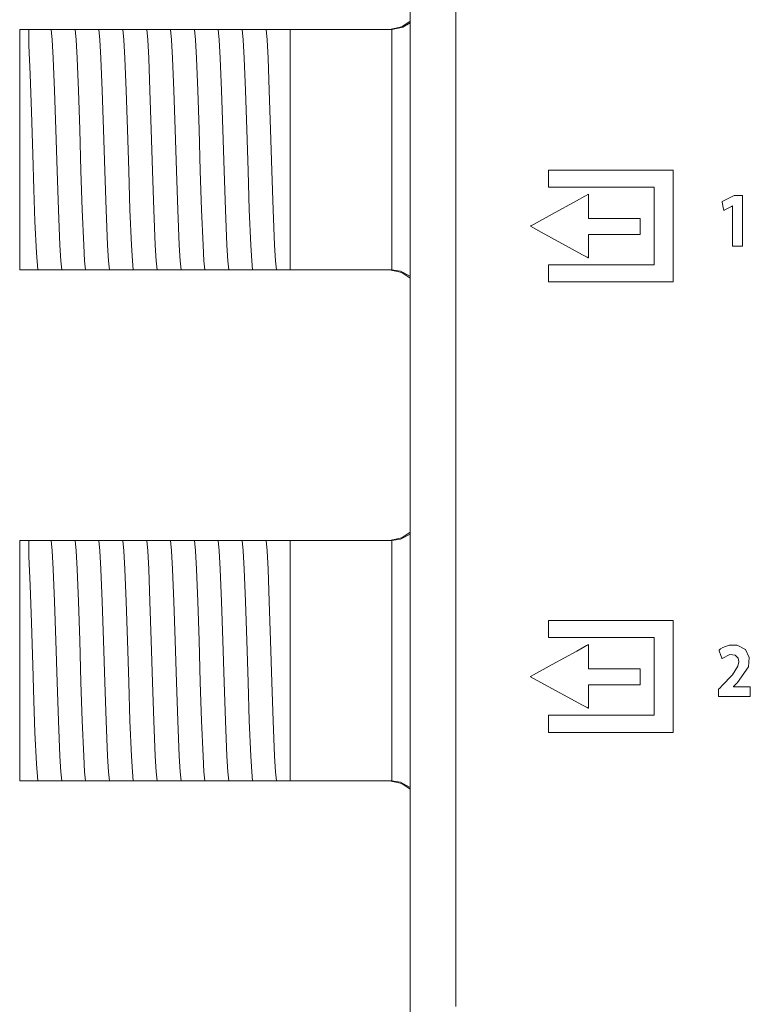
# Model space of a CAD drawing. Units: millimetres. Extents: x -137 to 137, y -127 to 127.
# Drawn here: x -137 to -113, y 66 to 98 of the extents above; entities that cross this region are included whole.
import ezdxf

# ---------------------------------------------------------------- set-up
doc = ezdxf.new("R2010")
doc.units = ezdxf.units.MM
doc.layers.add('Top$3', color=7, linetype='Continuous', true_color=0xffffff)

msp = doc.modelspace()

# ---------------------------------------------------------------- linework, layer by layer
at = {"layer": 'Top$3', "color": 7, "linetype": 'Continuous', "lineweight": 13}
for p, q in [((-124.021, 109.37), (-124.021, -109.375)), ((-136.705, 97.975), (-137.005, 97.975)), ((-137.005, 97.975), (-137.005, 89.975)), ((-136.343, 97.975), (-136.274, 97.975)), ((-135.549, 97.975), (-135.48, 97.975)), ((-134.756, 97.975), (-134.686, 97.975)), ((-133.962, 97.975), (-133.893, 97.975)), ((-133.168, 97.975), (-133.099, 97.975)), ((-132.374, 97.975), (-132.305, 97.975)), ((-131.581, 97.975), (-131.511, 97.975)), ((-130.787, 97.975), (-130.718, 97.975)), ((-129.993, 97.975), (-129.924, 97.975)), ((-129.199, 97.975), (-129.13, 97.975)), ((-128.406, 97.975), (-128.005, 97.975)), ((-128.005, 97.975), (-128.005, 89.975)), ((-128.005, 97.975), (-124.638, 97.975)), ((-137.005, 89.975), (-136.705, 89.975)), ((-136.016, 89.975), (-136.086, 89.975)), ((-135.223, 89.975), (-135.292, 89.975)), ((-134.429, 89.975), (-134.498, 89.975)), ((-133.635, 89.975), (-133.704, 89.975)), ((-132.841, 89.975), (-132.911, 89.975)), ((-132.048, 89.975), (-132.117, 89.975)), ((-131.254, 89.975), (-131.323, 89.975)), ((-130.46, 89.975), (-130.529, 89.975)), ((-129.666, 89.975), (-129.736, 89.975)), ((-128.873, 89.975), (-128.942, 89.975)), ((-128.005, 89.975), (-128.148, 89.975)), ((-124.638, 89.975), (-128.005, 89.975)), ((-136.705, 80.975), (-137.005, 80.975)), ((-137.005, 80.975), (-137.005, 72.975)), ((-136.343, 80.975), (-136.274, 80.975)), ((-135.549, 80.975), (-135.48, 80.975)), ((-134.756, 80.975), (-134.686, 80.975)), ((-133.962, 80.975), (-133.893, 80.975)), ((-133.168, 80.975), (-133.099, 80.975)), ((-132.374, 80.975), (-132.305, 80.975)), ((-131.581, 80.975), (-131.511, 80.975)), ((-130.787, 80.975), (-130.718, 80.975)), ((-129.993, 80.975), (-129.924, 80.975)), ((-129.199, 80.975), (-129.13, 80.975)), ((-128.406, 80.975), (-128.005, 80.975)), ((-128.005, 80.975), (-128.005, 72.975)), ((-128.005, 80.975), (-124.638, 80.975)), ((-137.005, 72.975), (-136.705, 72.975)), ((-136.016, 72.975), (-136.086, 72.975)), ((-135.223, 72.975), (-135.292, 72.975)), ((-134.429, 72.975), (-134.498, 72.975)), ((-133.635, 72.975), (-133.704, 72.975)), ((-132.841, 72.975), (-132.911, 72.975)), ((-132.048, 72.975), (-132.117, 72.975)), ((-131.254, 72.975), (-131.323, 72.975)), ((-130.46, 72.975), (-130.529, 72.975)), ((-129.666, 72.975), (-129.736, 72.975)), ((-128.873, 72.975), (-128.942, 72.975)), ((-128.005, 72.975), (-128.148, 72.975)), ((-124.638, 72.975), (-128.005, 72.975))]:
    msp.add_line(p, q, dxfattribs=at)
for points in [[(-122.497, 100.384), (-122.497, 97.905), (-122.497, 95.063), (-122.497, 91.899), (-122.497, 88.456), (-122.497, 84.775), (-122.498, 78.61), (-122.498, 72.122), (-122.498, 65.472)], [(-136.705, 97.44), (-136.705, 97.779), (-136.705, 97.975)], [(-136.705, 97.975), (-136.536, 97.975), (-136.343, 97.975)], [(-136.274, 97.975), (-136.049, 97.975), (-135.957, 97.975)], [(-135.957, 97.975), (-135.776, 97.975), (-135.549, 97.975)], [(-135.609, 89.975), (-135.639, 90.277), (-135.67, 90.794), (-135.718, 91.967), (-135.761, 93.263), (-135.804, 94.641), (-135.847, 95.942), (-135.889, 97.019), (-135.923, 97.626), (-135.957, 97.975)], [(-135.48, 97.975), (-135.255, 97.975), (-135.163, 97.975)], [(-134.815, 89.975), (-134.845, 90.277), (-134.876, 90.794), (-134.924, 91.967), (-134.967, 93.263), (-135.01, 94.641), (-135.053, 95.942), (-135.096, 97.019), (-135.129, 97.626), (-135.163, 97.975)], [(-135.163, 97.975), (-134.982, 97.975), (-134.756, 97.975)], [(-134.686, 97.975), (-134.462, 97.975), (-134.369, 97.975)], [(-134.021, 89.975), (-134.052, 90.277), (-134.082, 90.794), (-134.13, 91.967), (-134.173, 93.263), (-134.216, 94.641), (-134.259, 95.942), (-134.302, 97.019), (-134.336, 97.626), (-134.369, 97.975)], [(-134.369, 97.975), (-134.188, 97.975), (-133.962, 97.975)], [(-133.893, 97.975), (-133.668, 97.975), (-133.576, 97.975)], [(-133.576, 97.975), (-133.395, 97.975), (-133.168, 97.975)], [(-133.227, 89.975), (-133.258, 90.277), (-133.288, 90.794), (-133.337, 91.967), (-133.379, 93.263), (-133.422, 94.641), (-133.465, 95.942), (-133.508, 97.019), (-133.542, 97.626), (-133.576, 97.975)], [(-133.099, 97.975), (-132.874, 97.975), (-132.782, 97.975)], [(-132.434, 89.975), (-132.464, 90.277), (-132.495, 90.794), (-132.543, 91.967), (-132.586, 93.263), (-132.629, 94.641), (-132.672, 95.942), (-132.714, 97.019), (-132.748, 97.626), (-132.782, 97.975)], [(-132.782, 97.975), (-132.601, 97.975), (-132.374, 97.975)], [(-132.305, 97.975), (-132.08, 97.975), (-131.988, 97.975)], [(-131.64, 89.975), (-131.67, 90.277), (-131.701, 90.794), (-131.749, 91.967), (-131.792, 93.263), (-131.835, 94.641), (-131.878, 95.942), (-131.921, 97.019), (-131.954, 97.626), (-131.988, 97.975)], [(-131.988, 97.975), (-131.807, 97.975), (-131.581, 97.975)], [(-131.511, 97.975), (-131.287, 97.975), (-131.194, 97.975)], [(-130.846, 89.975), (-130.877, 90.277), (-130.907, 90.794), (-130.955, 91.967), (-130.998, 93.263), (-131.041, 94.641), (-131.084, 95.942), (-131.127, 97.019), (-131.161, 97.626), (-131.194, 97.975)], [(-131.194, 97.975), (-131.013, 97.975), (-130.787, 97.975)], [(-130.718, 97.975), (-130.493, 97.975), (-130.401, 97.975)], [(-130.052, 89.975), (-130.083, 90.277), (-130.113, 90.794), (-130.162, 91.967), (-130.204, 93.263), (-130.247, 94.641), (-130.29, 95.942), (-130.333, 97.019), (-130.367, 97.626), (-130.401, 97.975)], [(-130.401, 97.975), (-130.219, 97.975), (-129.993, 97.975)], [(-129.924, 97.975), (-129.699, 97.975), (-129.607, 97.975)], [(-129.259, 89.975), (-129.289, 90.277), (-129.32, 90.794), (-129.368, 91.967), (-129.411, 93.263), (-129.454, 94.641), (-129.497, 95.942), (-129.539, 97.019), (-129.573, 97.626), (-129.607, 97.975)], [(-129.607, 97.975), (-129.426, 97.975), (-129.199, 97.975)], [(-129.13, 97.975), (-128.905, 97.975), (-128.813, 97.975)], [(-128.813, 97.975), (-128.632, 97.975), (-128.406, 97.975)], [(-128.465, 89.975), (-128.495, 90.277), (-128.526, 90.794), (-128.574, 91.967), (-128.617, 93.263), (-128.66, 94.641), (-128.703, 95.942), (-128.746, 97.019), (-128.779, 97.626), (-128.813, 97.975)], [(-124.705, 97.975), (-124.293, 98.064), (-124.017, 98.249)], [(-124.624, 97.975), (-124.632, 97.975), (-124.638, 97.975)], [(-124.624, 97.975), (-124.267, 98.046), (-124.02, 98.187)], [(-124.624, 89.975), (-124.624, 91.06), (-124.624, 92.479), (-124.624, 94.544), (-124.624, 96.501), (-124.624, 97.319), (-124.624, 97.975)], [(-136.402, 89.975), (-136.45, 90.537), (-136.497, 91.579), (-136.535, 92.642), (-136.572, 93.82), (-136.616, 95.232), (-136.661, 96.489), (-136.705, 97.44)], [(-136.402, 89.975), (-136.546, 89.975), (-136.705, 89.975)], [(-136.086, 89.975), (-136.31, 89.975), (-136.402, 89.975)], [(-135.609, 89.975), (-135.79, 89.975), (-136.016, 89.975)], [(-135.292, 89.975), (-135.517, 89.975), (-135.609, 89.975)], [(-134.815, 89.975), (-134.996, 89.975), (-135.223, 89.975)], [(-134.498, 89.975), (-134.723, 89.975), (-134.815, 89.975)], [(-134.021, 89.975), (-134.202, 89.975), (-134.429, 89.975)], [(-133.704, 89.975), (-133.929, 89.975), (-134.021, 89.975)], [(-133.227, 89.975), (-133.408, 89.975), (-133.635, 89.975)], [(-132.911, 89.975), (-133.136, 89.975), (-133.227, 89.975)], [(-132.434, 89.975), (-132.615, 89.975), (-132.841, 89.975)], [(-132.117, 89.975), (-132.342, 89.975), (-132.434, 89.975)], [(-131.64, 89.975), (-131.821, 89.975), (-132.048, 89.975)], [(-131.323, 89.975), (-131.548, 89.975), (-131.64, 89.975)], [(-130.846, 89.975), (-131.027, 89.975), (-131.254, 89.975)], [(-130.529, 89.975), (-130.754, 89.975), (-130.846, 89.975)], [(-130.052, 89.975), (-130.234, 89.975), (-130.46, 89.975)], [(-129.736, 89.975), (-129.96, 89.975), (-130.052, 89.975)], [(-129.259, 89.975), (-129.44, 89.975), (-129.666, 89.975)], [(-128.942, 89.975), (-129.167, 89.975), (-129.259, 89.975)], [(-128.465, 89.975), (-128.646, 89.975), (-128.873, 89.975)], [(-128.148, 89.975), (-128.373, 89.975), (-128.465, 89.975)], [(-124.705, 89.975), (-124.293, 89.886), (-124.017, 89.701)], [(-124.638, 89.975), (-124.63, 89.975), (-124.624, 89.975)], [(-124.016, 89.759), (-124.339, 89.929), (-124.624, 89.975)], [(-124.705, 80.975), (-124.293, 81.064), (-124.017, 81.249)], [(-136.705, 80.975), (-136.536, 80.975), (-136.343, 80.975)], [(-136.705, 80.44), (-136.705, 80.779), (-136.705, 80.975)], [(-136.274, 80.975), (-136.049, 80.975), (-135.957, 80.975)], [(-135.609, 72.975), (-135.639, 73.277), (-135.67, 73.794), (-135.718, 74.967), (-135.761, 76.263), (-135.804, 77.641), (-135.847, 78.942), (-135.889, 80.019), (-135.923, 80.626), (-135.957, 80.975)], [(-135.957, 80.975), (-135.776, 80.975), (-135.549, 80.975)], [(-135.48, 80.975), (-135.255, 80.975), (-135.163, 80.975)], [(-134.815, 72.975), (-134.845, 73.277), (-134.876, 73.794), (-134.924, 74.967), (-134.967, 76.263), (-135.01, 77.641), (-135.053, 78.942), (-135.096, 80.019), (-135.129, 80.626), (-135.163, 80.975)], [(-135.163, 80.975), (-134.982, 80.975), (-134.756, 80.975)], [(-134.686, 80.975), (-134.462, 80.975), (-134.369, 80.975)], [(-134.369, 80.975), (-134.188, 80.975), (-133.962, 80.975)], [(-134.021, 72.975), (-134.052, 73.277), (-134.082, 73.794), (-134.13, 74.967), (-134.173, 76.263), (-134.216, 77.641), (-134.259, 78.942), (-134.302, 80.019), (-134.336, 80.626), (-134.369, 80.975)], [(-133.893, 80.975), (-133.668, 80.975), (-133.576, 80.975)], [(-133.576, 80.975), (-133.395, 80.975), (-133.168, 80.975)], [(-133.227, 72.975), (-133.258, 73.277), (-133.288, 73.794), (-133.337, 74.967), (-133.379, 76.263), (-133.422, 77.641), (-133.465, 78.942), (-133.508, 80.019), (-133.542, 80.626), (-133.576, 80.975)], [(-133.099, 80.975), (-132.874, 80.975), (-132.782, 80.975)], [(-132.434, 72.975), (-132.464, 73.277), (-132.495, 73.794), (-132.543, 74.967), (-132.586, 76.263), (-132.629, 77.641), (-132.672, 78.942), (-132.714, 80.019), (-132.748, 80.626), (-132.782, 80.975)], [(-132.782, 80.975), (-132.601, 80.975), (-132.374, 80.975)], [(-132.305, 80.975), (-132.08, 80.975), (-131.988, 80.975)], [(-131.64, 72.975), (-131.67, 73.277), (-131.701, 73.794), (-131.749, 74.967), (-131.792, 76.263), (-131.835, 77.641), (-131.878, 78.942), (-131.921, 80.019), (-131.954, 80.626), (-131.988, 80.975)], [(-131.988, 80.975), (-131.807, 80.975), (-131.581, 80.975)], [(-131.511, 80.975), (-131.287, 80.975), (-131.194, 80.975)], [(-131.194, 80.975), (-131.013, 80.975), (-130.787, 80.975)], [(-130.846, 72.975), (-130.877, 73.277), (-130.907, 73.794), (-130.955, 74.967), (-130.998, 76.263), (-131.041, 77.641), (-131.084, 78.942), (-131.127, 80.019), (-131.161, 80.626), (-131.194, 80.975)], [(-130.718, 80.975), (-130.493, 80.975), (-130.401, 80.975)], [(-130.052, 72.975), (-130.083, 73.277), (-130.113, 73.794), (-130.162, 74.967), (-130.204, 76.263), (-130.247, 77.641), (-130.29, 78.942), (-130.333, 80.019), (-130.367, 80.626), (-130.401, 80.975)], [(-130.401, 80.975), (-130.219, 80.975), (-129.993, 80.975)], [(-129.924, 80.975), (-129.699, 80.975), (-129.607, 80.975)], [(-129.259, 72.975), (-129.289, 73.277), (-129.32, 73.794), (-129.368, 74.967), (-129.411, 76.263), (-129.454, 77.641), (-129.497, 78.942), (-129.539, 80.019), (-129.573, 80.626), (-129.607, 80.975)], [(-129.607, 80.975), (-129.426, 80.975), (-129.199, 80.975)], [(-129.13, 80.975), (-128.905, 80.975), (-128.813, 80.975)], [(-128.465, 72.975), (-128.495, 73.277), (-128.526, 73.794), (-128.574, 74.967), (-128.617, 76.263), (-128.66, 77.641), (-128.703, 78.942), (-128.746, 80.019), (-128.779, 80.626), (-128.813, 80.975)], [(-128.813, 80.975), (-128.632, 80.975), (-128.406, 80.975)], [(-124.624, 80.975), (-124.632, 80.975), (-124.638, 80.975)], [(-124.016, 81.183), (-124.339, 81.017), (-124.624, 80.975)], [(-124.624, 72.975), (-124.624, 74.06), (-124.624, 75.479), (-124.624, 77.544), (-124.624, 79.501), (-124.624, 80.319), (-124.624, 80.975)], [(-136.402, 72.975), (-136.45, 73.537), (-136.497, 74.579), (-136.535, 75.642), (-136.572, 76.82), (-136.616, 78.232), (-136.661, 79.489), (-136.705, 80.44)], [(-113.271, 76.108), (-113.271, 76.108), (-113.271, 76.108), (-113.271, 76.109), (-113.271, 76.11), (-113.271, 76.112), (-113.271, 76.113), (-113.271, 76.113), (-113.271, 76.113), (-113.271, 76.113), (-113.271, 76.113), (-113.271, 76.113), (-113.271, 76.113), (-113.271, 76.113), (-113.271, 76.113), (-113.271, 76.113), (-113.271, 76.113), (-113.27, 76.114), (-113.268, 76.116), (-113.262, 76.121), (-113.245, 76.138), (-113.203, 76.178), (-113.151, 76.227), (-113.137, 76.239), (-113.135, 76.242), (-113.134, 76.242), (-113.134, 76.243), (-113.134, 76.243), (-113.134, 76.243), (-112.769, 76.768), (-112.746, 77.082), (-112.871, 77.349), (-113.14, 77.488), (-113.405, 77.485), (-113.617, 77.411), (-113.694, 77.365), (-113.724, 77.343), (-113.737, 77.333), (-113.742, 77.328), (-113.744, 77.326), (-113.745, 77.325), (-113.746, 77.325), (-113.746, 77.325), (-113.746, 77.325), (-113.746, 77.325), (-113.746, 77.325), (-113.746, 77.325), (-113.746, 77.325), (-113.746, 77.325), (-113.746, 77.325), (-113.746, 77.324), (-113.746, 77.324), (-113.745, 77.323), (-113.744, 77.318), (-113.74, 77.306), (-113.727, 77.271), (-113.697, 77.184), (-113.652, 77.056), (-113.648, 77.045), (-113.648, 77.044), (-113.648, 77.044), (-113.648, 77.044), (-113.388, 77.177), (-113.212, 77.16), (-113.107, 77.054), (-113.086, 76.948), (-113.086, 76.935), (-113.117, 76.787), (-113.304, 76.504), (-113.442, 76.353), (-113.513, 76.279), (-113.547, 76.244), (-113.562, 76.229), (-113.569, 76.222), (-113.572, 76.219), (-113.573, 76.218), (-113.574, 76.217), (-113.574, 76.217), (-113.574, 76.217), (-113.574, 76.217), (-113.574, 76.217), (-113.574, 76.217), (-113.574, 76.217), (-113.574, 76.216), (-113.575, 76.216), (-113.577, 76.214), (-113.582, 76.208), (-113.598, 76.192), (-113.639, 76.15), (-113.724, 76.063), (-113.764, 76.023), (-113.764, 76.022), (-113.764, 75.819), (-113.764, 75.785), (-113.764, 75.783), (-113.763, 75.783), (-113.556, 75.783), (-113.159, 75.783), (-112.805, 75.783), (-112.708, 75.783), (-112.707, 75.783), (-112.707, 75.783), (-112.707, 75.785), (-112.707, 75.897), (-112.707, 76.057), (-112.707, 76.108), (-112.707, 76.108), (-112.707, 76.108), (-112.707, 76.108), (-112.707, 76.108), (-112.714, 76.108), (-112.827, 76.108), (-113.016, 76.108), (-113.25, 76.108), (-113.27, 76.108), (-113.271, 76.108), (-113.271, 76.108)], [(-136.402, 72.975), (-136.546, 72.975), (-136.705, 72.975)], [(-136.086, 72.975), (-136.31, 72.975), (-136.402, 72.975)], [(-135.609, 72.975), (-135.79, 72.975), (-136.016, 72.975)], [(-135.292, 72.975), (-135.517, 72.975), (-135.609, 72.975)], [(-134.815, 72.975), (-134.996, 72.975), (-135.223, 72.975)], [(-134.498, 72.975), (-134.723, 72.975), (-134.815, 72.975)], [(-134.021, 72.975), (-134.202, 72.975), (-134.429, 72.975)], [(-133.704, 72.975), (-133.929, 72.975), (-134.021, 72.975)], [(-133.227, 72.975), (-133.408, 72.975), (-133.635, 72.975)], [(-132.911, 72.975), (-133.136, 72.975), (-133.227, 72.975)], [(-132.434, 72.975), (-132.615, 72.975), (-132.841, 72.975)], [(-132.117, 72.975), (-132.342, 72.975), (-132.434, 72.975)], [(-131.64, 72.975), (-131.821, 72.975), (-132.048, 72.975)], [(-131.323, 72.975), (-131.548, 72.975), (-131.64, 72.975)], [(-130.846, 72.975), (-131.027, 72.975), (-131.254, 72.975)], [(-130.529, 72.975), (-130.754, 72.975), (-130.846, 72.975)], [(-130.052, 72.975), (-130.234, 72.975), (-130.46, 72.975)], [(-129.736, 72.975), (-129.96, 72.975), (-130.052, 72.975)], [(-129.259, 72.975), (-129.44, 72.975), (-129.666, 72.975)], [(-128.942, 72.975), (-129.167, 72.975), (-129.259, 72.975)], [(-128.465, 72.975), (-128.646, 72.975), (-128.873, 72.975)], [(-128.148, 72.975), (-128.373, 72.975), (-128.465, 72.975)], [(-124.705, 72.975), (-124.293, 72.886), (-124.017, 72.701)], [(-124.638, 72.975), (-124.63, 72.975), (-124.624, 72.975)], [(-124.016, 72.759), (-124.339, 72.929), (-124.624, 72.975)]]:
    msp.add_lwpolyline(points, dxfattribs=at)
for points in [[(-119.423, 93.291), (-119.423, 92.757), (-119.423, 92.723), (-119.407, 92.723), (-119.257, 92.723), (-119.057, 92.723), (-118.656, 92.723), (-117.855, 92.723), (-116.253, 92.723), (-116.053, 92.723), (-115.903, 92.723), (-115.903, 92.722), (-115.903, 92.672), (-115.903, 91.471), (-115.903, 90.269), (-115.903, 90.169), (-115.903, 90.137), (-116.021, 90.137), (-116.172, 90.137), (-117.773, 90.137), (-119.375, 90.137), (-119.4, 90.137), (-119.423, 90.137), (-119.423, 90.135), (-119.423, 90.119), (-119.423, 89.918), (-119.423, 89.651), (-119.423, 89.607), (-119.423, 89.573), (-119.423, 89.572), (-119.422, 89.572), (-119.414, 89.572), (-119.147, 89.572), (-118.791, 89.572), (-115.943, 89.572), (-115.587, 89.572), (-115.409, 89.572), (-115.276, 89.572), (-115.271, 89.572), (-115.271, 89.589), (-115.271, 89.611), (-115.271, 91.747), (-115.271, 93.171), (-115.271, 93.238), (-115.271, 93.291), (-115.285, 93.291), (-115.685, 93.291), (-116.219, 93.291), (-117.287, 93.291), (-119.423, 93.291)], [(-118.092, 91.687), (-118.092, 92.388), (-118.092, 92.446), (-118.092, 92.479), (-118.092, 92.487), (-118.092, 92.488), (-118.093, 92.487), (-118.209, 92.424), (-118.482, 92.274), (-119.301, 91.823), (-119.915, 91.485), (-120.001, 91.438), (-120.021, 91.426), (-120.02, 91.426), (-120.013, 91.422), (-119.667, 91.233), (-118.283, 90.476), (-118.129, 90.392), (-118.1, 90.376), (-118.092, 90.372), (-118.092, 90.387), (-118.092, 90.461), (-118.092, 90.855), (-118.092, 91.118), (-118.092, 91.151), (-118.092, 91.153), (-118.061, 91.153), (-117.864, 91.153), (-117.075, 91.153), (-116.681, 91.153), (-116.385, 91.153), (-116.365, 91.153), (-116.365, 91.232), (-116.365, 91.466), (-116.365, 91.583), (-116.365, 91.641), (-116.365, 91.685), (-116.365, 91.687), (-116.378, 91.687), (-116.845, 91.687), (-118.092, 91.687)], [(-113.249, 92.453), (-113.51, 92.316), (-113.641, 92.247), (-113.645, 92.245), (-113.644, 92.241), (-113.643, 92.232), (-113.639, 92.214), (-113.632, 92.177), (-113.618, 92.105), (-113.597, 91.996), (-113.588, 91.951), (-113.588, 91.949), (-113.586, 91.951), (-113.575, 91.956), (-113.557, 91.966), (-113.338, 92.084), (-113.304, 92.102), (-113.301, 92.102), (-113.299, 92.102), (-113.299, 92.094), (-113.299, 92.083), (-113.299, 92.063), (-113.299, 91.814), (-113.299, 90.817), (-113.299, 90.79), (-113.299, 90.769), (-113.299, 90.766), (-113.298, 90.766), (-113.295, 90.766), (-113.276, 90.766), (-113.055, 90.766), (-112.981, 90.766), (-112.971, 90.766), (-112.962, 90.766), (-112.962, 90.768), (-112.962, 90.774), (-112.962, 90.857), (-112.962, 90.968), (-112.962, 92.297), (-112.962, 92.407), (-112.962, 92.449), (-112.962, 92.453), (-112.963, 92.453), (-112.979, 92.453), (-113, 92.453), (-113.249, 92.453)], [(-119.423, 78.307), (-119.423, 77.774), (-119.423, 77.741), (-119.406, 77.741), (-119.256, 77.741), (-119.056, 77.741), (-118.655, 77.741), (-117.854, 77.741), (-116.253, 77.741), (-115.953, 77.741), (-115.905, 77.741), (-115.905, 77.738), (-115.905, 77.688), (-115.905, 76.487), (-115.905, 75.286), (-115.905, 75.186), (-115.905, 75.156), (-116.025, 75.156), (-116.175, 75.156), (-117.777, 75.156), (-119.378, 75.156), (-119.403, 75.156), (-119.423, 75.156), (-119.423, 75.15), (-119.423, 75.134), (-119.423, 74.933), (-119.423, 74.667), (-119.423, 74.6), (-119.423, 74.594), (-119.423, 74.589), (-119.423, 74.589), (-119.412, 74.589), (-119.145, 74.589), (-118.789, 74.589), (-115.942, 74.589), (-115.586, 74.589), (-115.408, 74.589), (-115.275, 74.589), (-115.271, 74.589), (-115.271, 74.608), (-115.271, 74.63), (-115.271, 76.765), (-115.271, 78.189), (-115.271, 78.256), (-115.271, 78.307), (-115.286, 78.307), (-115.686, 78.307), (-116.22, 78.307), (-117.288, 78.307), (-119.423, 78.307)], [(-118.093, 76.703), (-118.093, 77.404), (-118.093, 77.462), (-118.093, 77.506), (-118.093, 77.507), (-118.122, 77.491), (-118.15, 77.475), (-118.208, 77.443), (-118.481, 77.293), (-119.299, 76.841), (-119.913, 76.503), (-119.999, 76.455), (-120.021, 76.443), (-120.021, 76.443), (-120.015, 76.439), (-119.669, 76.25), (-118.285, 75.495), (-118.131, 75.411), (-118.102, 75.395), (-118.093, 75.39), (-118.093, 75.404), (-118.093, 75.478), (-118.093, 75.872), (-118.093, 76.135), (-118.093, 76.168), (-118.093, 76.171), (-118.063, 76.171), (-117.866, 76.171), (-117.077, 76.171), (-116.683, 76.171), (-116.388, 76.171), (-116.367, 76.171), (-116.367, 76.249), (-116.367, 76.482), (-116.367, 76.599), (-116.367, 76.658), (-116.367, 76.701), (-116.367, 76.703), (-116.38, 76.703), (-116.847, 76.703), (-118.093, 76.703)]]:
    msp.add_lwpolyline(points, close=True, dxfattribs=at)

doc.saveas('drawing.dxf')
